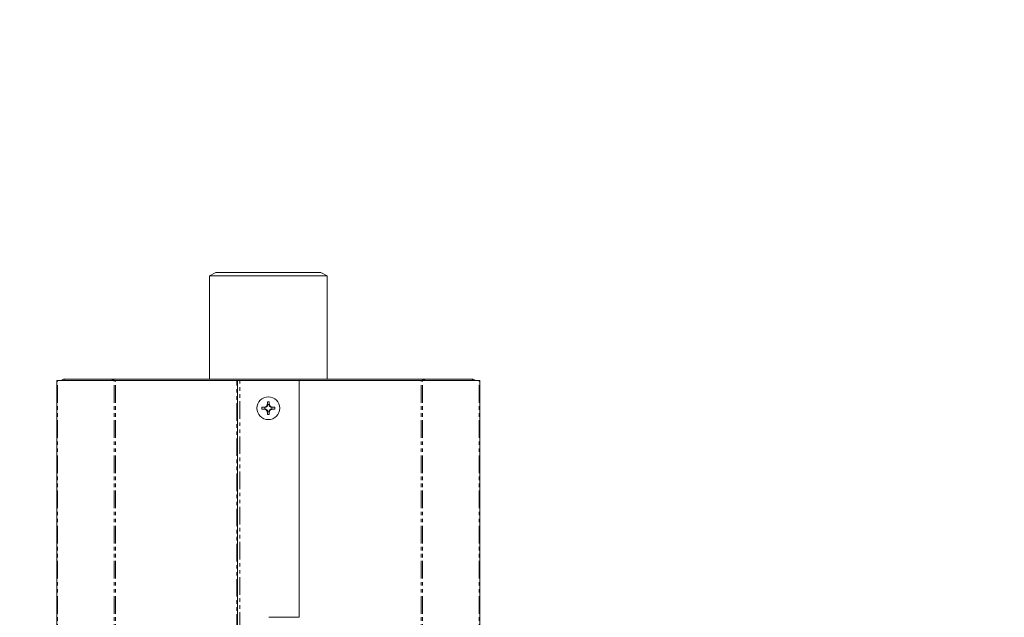
# Model space of a CAD drawing. Units: millimetres. Extents: x -193 to 7743, y -1356 to -159.
# Drawn here: x 1779 to 2135, y -375 to -159 of the extents above; entities that cross this region are included whole.
import ezdxf

# ---------------------------------------------------------------- set-up
doc = ezdxf.new("R2010")
doc.units = ezdxf.units.MM
doc.linetypes.add('PHANTOM', pattern=[12.7, 6.35, -1.27, 1.27, -1.27, 1.27, -1.27])

msp = doc.modelspace()

# ---------------------------------------------------------------- linework, layer by layer
at = {"color": 7, "linetype": 'Continuous', "lineweight": 18}
for p, q in [((1850.09, -250.46), (1847.88, -251.61)), ((1847.88, -251.61), (1847.88, -288.95)), ((1890.28, -251.61), (1847.88, -251.61)), ((1850.09, -250.46), (1888.07, -250.46)), ((1890.28, -251.61), (1888.07, -250.46)), ((1890.28, -288.95), (1890.28, -251.61)), ((1792.79, -1059.46), (1792.79, -289.46)), ((1792.97, -289.46), (1792.79, -289.46)), ((1813.47, -289.46), (1792.97, -289.46)), ((1795.41, -288.95), (1795.41, -289.55)), ((1795.41, -288.95), (1812.75, -288.95)), ((1812.75, -289.55), (1812.75, -288.95)), ((1925.41, -288.95), (1812.75, -288.95)), ((1813.9, -289.46), (1813.47, -289.46)), ((1857.74, -289.46), (1813.9, -289.46)), ((1857.94, -289.46), (1857.74, -289.46)), ((1857.94, -379.83), (1857.94, -289.46)), ((1858.74, -289.46), (1857.94, -289.46)), ((1880.27, -289.46), (1858.74, -289.46)), ((1880.27, -374.96), (1880.27, -289.46)), ((1924.27, -289.46), (1880.27, -289.46)), ((1924.69, -289.46), (1924.27, -289.46)), ((1945.2, -289.46), (1924.69, -289.46)), ((1925.41, -288.95), (1925.41, -289.55)), ((1925.41, -288.95), (1942.75, -288.95)), ((1942.75, -288.95), (1942.75, -289.55)), ((1945.37, -289.46), (1945.2, -289.46)), ((1945.37, -1059.46), (1945.37, -289.46)), ((1868.73, -297.16), (1868.73, -298)), ((1868.87, -298.15), (1869.29, -298.15)), ((1868.87, -298.16), (1868.87, -298.15)), ((1868.87, -298.16), (1869.29, -298.16)), ((1869.29, -298.16), (1869.29, -298.15)), ((1869.43, -297.16), (1869.43, -298)), ((1867.63, -299.1), (1866.78, -299.1)), ((1867.63, -299.8), (1866.78, -299.8)), ((1867.79, -299.66), (1867.79, -299.24)), ((1867.79, -299.24), (1867.79, -299.24)), ((1867.79, -299.66), (1867.79, -299.24)), ((1867.79, -299.66), (1867.79, -299.66)), ((1869.43, -300.75), (1868.73, -300.75)), ((1868.73, -300.9), (1868.73, -300.9)), ((1868.73, -300.9), (1868.73, -301.76)), ((1868.73, -300.9), (1868.73, -300.9)), ((1868.73, -300.9), (1868.73, -300.9)), ((1869.43, -300.9), (1869.43, -301.76)), ((1869.43, -300.9), (1869.43, -300.9)), ((1869.43, -300.9), (1869.43, -300.9)), ((1869.43, -300.9), (1869.43, -300.9)), ((1870.38, -299.24), (1870.38, -299.66)), ((1870.38, -299.24), (1870.38, -299.66)), ((1870.38, -299.24), (1870.38, -299.24)), ((1870.38, -299.66), (1870.38, -299.66)), ((1871.38, -299.1), (1870.53, -299.1)), ((1871.38, -299.8), (1870.53, -299.8)), ((1880.27, -374.96), (1869.27, -374.96))]:
    msp.add_line(p, q, dxfattribs=at)
at = {"color": 8, "linetype": 'PHANTOM', "lineweight": 18}
for p, q in [((1792.97, -1059.46), (1792.97, -289.46)), ((1813.47, -1059.46), (1813.47, -289.46)), ((1813.9, -1059.46), (1813.9, -289.46)), ((1857.74, -380.2), (1857.74, -289.46)), ((1858.74, -379.49), (1858.74, -289.46)), ((1924.27, -1059.46), (1924.27, -289.46)), ((1924.69, -1059.46), (1924.69, -289.46)), ((1945.2, -1059.46), (1945.2, -289.46))]:
    msp.add_line(p, q, dxfattribs=at)
at = {"color": 7, "linetype": 'Continuous', "lineweight": 18, "flags": 128}
for points in [[(1867.79, -299.24), (1867.79, -299.24), (1867.79, -299.24), (1867.79, -299.24), (1867.79, -299.24), (1867.79, -299.24), (1867.79, -299.24), (1867.79, -299.24), (1867.79, -299.24)], [(1867.79, -299.66), (1867.79, -299.66), (1867.79, -299.66), (1867.79, -299.66), (1867.79, -299.66), (1867.79, -299.66), (1867.79, -299.66), (1867.79, -299.66), (1867.79, -299.66)], [(1870.37, -299.24), (1870.37, -299.24), (1870.37, -299.24), (1870.37, -299.24), (1870.37, -299.24), (1870.37, -299.24), (1870.38, -299.24), (1870.38, -299.24), (1870.38, -299.24)], [(1870.38, -299.66), (1870.38, -299.66), (1870.38, -299.66), (1870.37, -299.66), (1870.37, -299.66), (1870.37, -299.66), (1870.37, -299.66), (1870.37, -299.66), (1870.37, -299.66)]]:
    msp.add_lwpolyline(points, dxfattribs=at)
at = {"color": 7, "linetype": 'Continuous', "lineweight": 18}
msp.add_circle((1869.08, -299.46), 4.1, dxfattribs=at)
for centre, radius, start, end in [((1869.08, -305.95), 8.8, 87.716, 92.284), ((1867.61, -297.98), 1.27, 351.5014, 352.1119), ((1870.55, -297.98), 1.27, 187.8881, 188.4986), ((1875.61, -299.46), 8.83, 177.6812, 182.232), ((1867.61, -297.98), 1.27, 298.6099, 331.4019), ((1867.61, -300.92), 1.27, 28.5981, 61.3826), ((1869.08, -292.87), 8.89, 267.7398, 272.2602), ((1870.55, -297.98), 1.27, 208.5981, 241.3901), ((1870.55, -300.92), 1.27, 118.6174, 151.4019), ((1862.55, -299.46), 8.83, 357.768, 2.3188)]:
    msp.add_arc(centre, radius, start, end, dxfattribs=at)
for centre, major_axis, start_param, end_param in [((1867.61, -298.14), (0, 1.27), 4.68912, 4.701207), ((1870.55, -298.14), (0, 1.27), 1.581978, 1.594066), ((1867.77, -297.98), (1.27, 0), 4.724234, 4.730274), ((1867.77, -300.92), (1.27, 0), 1.552912, 1.558951), ((1870.39, -297.98), (1.27, 0), 4.694504, 4.700544), ((1870.39, -300.92), (1.27, 0), 1.582642, 1.588681)]:
    msp.add_ellipse(centre, major_axis=major_axis, ratio=0.992163, start_param=start_param, end_param=end_param, dxfattribs=at)
for points, knots in [([(1795.41, -288.95), (1795.24, -288.97), (1794.89, -289.01), (1794.53, -289.23), (1794.41, -289.42), (1794.39, -289.46)], [0, 0, 0, 0, 0.440957, 0.88192, 1, 1, 1, 1]), ([(1813.41, -289.46), (1813.38, -289.42), (1813.26, -289.23), (1813.04, -289.01), (1812.85, -288.97), (1812.75, -288.95)], [0, 0, 0, 0, 0.11808, 0.559043, 1, 1, 1, 1]), ([(1925.41, -288.95), (1925.31, -288.97), (1925.12, -289.01), (1924.9, -289.23), (1924.78, -289.42), (1924.75, -289.46)], [0, 0, 0, 0, 0.440957, 0.88192, 1, 1, 1, 1]), ([(1943.78, -289.46), (1943.75, -289.42), (1943.63, -289.23), (1943.27, -289.01), (1942.93, -288.97), (1942.75, -288.95)], [0, 0, 0, 0, 0.11808, 0.559043, 1, 1, 1, 1]), ([(1867.63, -299.1), (1867.75, -299.08), (1867.99, -299.05), (1868.31, -298.86), (1868.56, -298.59), (1868.7, -298.29), (1868.72, -298.09), (1868.73, -298)], [0, 0, 0, 0, 0.208568, 0.4293191, 0.6395318, 0.8458914, 1, 1, 1, 1]), ([(1868.73, -298), (1868.73, -298.01), (1868.73, -298.03), (1868.73, -298.08), (1868.73, -298.24), (1868.73, -298.4), (1868.73, -298.52), (1868.73, -298.59)], [0, 0, 0, 0, 0.016053, 0.039322, 0.088059, 0.433813, 1, 1, 1, 1]), ([(1869.43, -298), (1869.45, -298.12), (1869.48, -298.36), (1869.67, -298.68), (1869.94, -298.93), (1870.25, -299.07), (1870.45, -299.09), (1870.53, -299.1)], [0, 0, 0, 0, 0.2087004, 0.4296667, 0.6400029, 0.8463464, 1, 1, 1, 1]), ([(1869.43, -298), (1869.43, -298.01), (1869.43, -298.03), (1869.43, -298.08), (1869.43, -298.24), (1869.43, -298.4), (1869.43, -298.52), (1869.43, -298.59)], [0, 0, 0, 0, 0.0160542, 0.039321, 0.0881046, 0.4336672, 1, 1, 1, 1]), ([(1868.22, -299.1), (1868.15, -299.1), (1868.04, -299.1), (1867.88, -299.1), (1867.71, -299.1), (1867.67, -299.1), (1867.64, -299.1), (1867.63, -299.1)], [0, 0, 0, 0, 0.563599, 0.912838, 0.960623, 0.984046, 1, 1, 1, 1]), ([(1868.73, -300.9), (1868.72, -300.79), (1868.68, -300.55), (1868.5, -300.22), (1868.22, -299.97), (1867.92, -299.83), (1867.72, -299.81), (1867.63, -299.8)], [0, 0, 0, 0, 0.2086709, 0.4293791, 0.639658, 0.8461094, 1, 1, 1, 1]), ([(1868.22, -299.8), (1868.15, -299.8), (1868.04, -299.8), (1867.88, -299.8), (1867.71, -299.8), (1867.67, -299.8), (1867.64, -299.8), (1867.63, -299.8)], [0, 0, 0, 0, 0.5627578, 0.9131753, 0.9606008, 0.9840723, 1, 1, 1, 1]), ([(1868.73, -300.31), (1868.73, -300.38), (1868.73, -300.5), (1868.73, -300.66), (1868.73, -300.82), (1868.73, -300.87), (1868.73, -300.89), (1868.73, -300.9)], [0, 0, 0, 0, 0.5635524, 0.912735, 0.9606716, 0.9840841, 1, 1, 1, 1]), ([(1870.53, -299.8), (1870.42, -299.82), (1870.18, -299.85), (1869.85, -300.04), (1869.6, -300.31), (1869.46, -300.62), (1869.44, -300.82), (1869.43, -300.9)], [0, 0, 0, 0, 0.208792, 0.42973, 0.640115, 0.846544, 1, 1, 1, 1]), ([(1869.43, -300.31), (1869.43, -300.38), (1869.43, -300.5), (1869.43, -300.66), (1869.43, -300.82), (1869.43, -300.87), (1869.43, -300.89), (1869.43, -300.9)], [0, 0, 0, 0, 0.5637041, 0.9126858, 0.9606724, 0.9840828, 1, 1, 1, 1]), ([(1870.53, -299.1), (1870.52, -299.1), (1870.5, -299.1), (1870.45, -299.1), (1870.29, -299.1), (1870.13, -299.1), (1870.01, -299.1), (1869.94, -299.1)], [0, 0, 0, 0, 0.015962, 0.039376, 0.087209, 0.436252, 1, 1, 1, 1]), ([(1870.53, -299.8), (1870.52, -299.8), (1870.5, -299.8), (1870.45, -299.8), (1870.29, -299.8), (1870.13, -299.8), (1870.01, -299.8), (1869.94, -299.8)], [0, 0, 0, 0, 0.015936, 0.039399, 0.086871, 0.437094, 1, 1, 1, 1])]:
    msp.add_open_spline(points, degree=3, knots=knots, dxfattribs=at)

# ---------------------------------------------------------------- texts
at = {"char_height": 24, "attachment_point": 1}
for s, insert in [('\\A1;\\pi279.89;{\\fSegoe UI Semibold|b0|i0|c0|p34;H\\fSegoe UI Semibold|b0|i0|c238|p34;W 80/570\\fSegoe UI Semibold|b0|i0|c0|p34; \\fSegoe UI Semibold|b0|i0|c238|p34;  600080}', (-194.64, -159.18)), ('\\A1;\\pi268.66;{\\fSegoe UI Semibold|b0|i0|c0|p34;H\\fSegoe UI Semibold|b0|i0|c238|p34;W 80/570A\\fSegoe UI Semibold|b0|i0|c0|p34; \\fSegoe UI Semibold|b0|i0|c238|p34;  600081}', (1243.45, -159.18))]:
    msp.add_mtext_dynamic_manual_height_columns(s, width=875.028, gutter_width=17.5, heights=[0], dxfattribs=dict(at, insert=insert))

doc.saveas('drawing.dxf')
